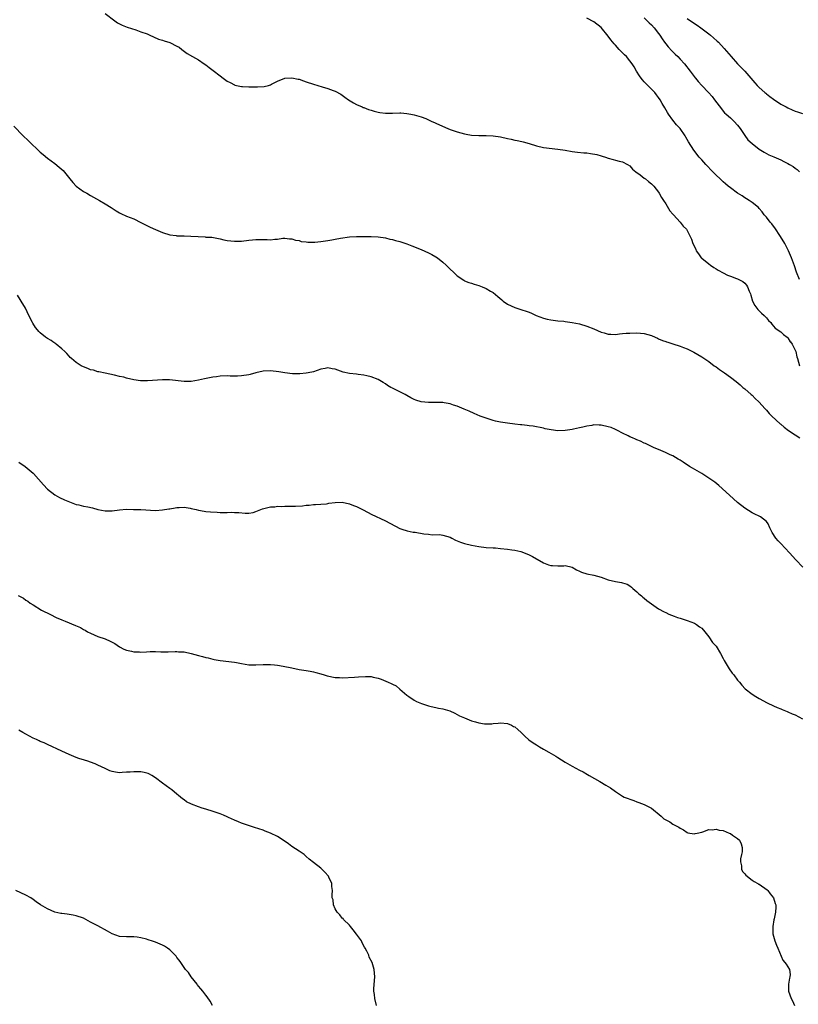
# Model space of a CAD drawing. Units: inches. Extents: x 2526000 to 2529000, y 1548000 to 1551000.
# Drawn here: x 2526601 to 2526818, y 1549499 to 1549773 of the extents above; entities that cross this region are included whole.
import ezdxf

# ---------------------------------------------------------------- set-up
doc = ezdxf.new("R2010")
doc.units = ezdxf.units.IN
doc.header["$MEASUREMENT"] = 0
doc.layers.add('LD25261548_10ft', color=254, linetype='Continuous')

msp = doc.modelspace()

# ---------------------------------------------------------------- linework, layer by layer
at = {"layer": 'LD25261548_10ft'}
for points, elevation in [([(2526625.04, 1549775.04), (2526627.69, 1549773), (2526628.45, 1549772.45), (2526629, 1549772.11), (2526629.75, 1549771.75), (2526631.17, 1549771.17), (2526633.56, 1549770.44), (2526635, 1549769.94), (2526636.68, 1549769.32), (2526637.48, 1549769), (2526638.5, 1549768.5), (2526639.91, 1549767.91), (2526641, 1549767.55), (2526641.41, 1549767.41), (2526643, 1549766.92), (2526645, 1549765.96), (2526645.6, 1549765.6), (2526646.4, 1549765), (2526646.72, 1549764.72), (2526647.86, 1549763.86), (2526649.31, 1549763), (2526651, 1549762.1), (2526652.54, 1549761), (2526653, 1549760.71), (2526653.97, 1549759.97), (2526655.12, 1549759.12), (2526657, 1549757.62), (2526657.86, 1549757), (2526659, 1549756.21), (2526659.78, 1549755.78), (2526661, 1549755.15), (2526661.11, 1549755.11), (2526661.56, 1549755), (2526663, 1549754.7), (2526663.29, 1549754.71), (2526665, 1549754.59), (2526665.4, 1549754.6), (2526667.43, 1549754.57), (2526669.3, 1549754.7), (2526670.5, 1549755), (2526671, 1549755.16), (2526671.35, 1549755.35), (2526673, 1549756.16), (2526675, 1549756.98), (2526677, 1549757.15), (2526678.75, 1549756.75), (2526679, 1549756.72), (2526680.26, 1549756.26), (2526681, 1549756.03), (2526683, 1549755.33), (2526685.43, 1549754.57), (2526687, 1549754.13), (2526688.43, 1549753.57), (2526689, 1549753.39), (2526690.57, 1549752.57), (2526691.75, 1549751.75), (2526692.73, 1549751), (2526694.12, 1549750.12), (2526695, 1549749.73), (2526696.53, 1549749), (2526696.86, 1549748.86), (2526697, 1549748.83), (2526698.31, 1549748.31), (2526699, 1549748.12), (2526699.86, 1549747.86), (2526701, 1549747.54), (2526701.48, 1549747.48), (2526703, 1549747.24), (2526705, 1549747.24), (2526707, 1549747.34), (2526707.33, 1549747.33), (2526709, 1549747.21), (2526710.09, 1549747), (2526711, 1549746.81), (2526713, 1549746.23), (2526714.23, 1549745.77), (2526715, 1549745.46), (2526715.96, 1549745), (2526716.65, 1549744.65), (2526717, 1549744.51), (2526718.01, 1549744.01), (2526720.41, 1549743), (2526721, 1549742.77), (2526723, 1549742.07), (2526725, 1549741.52), (2526725.46, 1549741.46), (2526727, 1549741.18), (2526728.96, 1549741.04), (2526731, 1549741.03), (2526732.98, 1549740.98), (2526735, 1549740.68), (2526737, 1549740.22), (2526738.02, 1549740.02), (2526739, 1549739.79), (2526739.69, 1549739.69), (2526741, 1549739.38), (2526741.33, 1549739.33), (2526743, 1549738.82), (2526745, 1549738.16), (2526747, 1549737.7), (2526751, 1549737.28), (2526753, 1549736.97), (2526755, 1549736.62), (2526756.42, 1549736.42), (2526758.25, 1549736.25), (2526759, 1549736.2), (2526760.06, 1549736.06), (2526761.79, 1549735.79), (2526763, 1549735.41), (2526763.35, 1549735.35), (2526764.25, 1549735), (2526765, 1549734.73), (2526766.4, 1549734.4), (2526767, 1549734.19), (2526768.04, 1549733.96), (2526769, 1549733.78), (2526770.32, 1549733), (2526771, 1549732.64), (2526771.73, 1549731.73), (2526772.67, 1549731), (2526773.9, 1549730.1), (2526775, 1549729.24), (2526775.35, 1549729), (2526776.23, 1549728.23), (2526777, 1549727.63), (2526777.31, 1549727.31), (2526777.64, 1549727), (2526779, 1549725.27), (2526779.18, 1549725), (2526779.81, 1549723.81), (2526780.39, 1549723), (2526781, 1549722.08), (2526782.14, 1549720.14), (2526783, 1549719.2), (2526783.08, 1549719.08), (2526783.18, 1549719), (2526785.01, 1549717), (2526785.84, 1549715.84), (2526786.77, 1549715), (2526787, 1549714.61), (2526787.76, 1549713), (2526788.21, 1549712.21), (2526788.57, 1549711), (2526789, 1549710.18), (2526789.36, 1549709.36), (2526789.49, 1549709), (2526790.1, 1549708.1), (2526790.89, 1549707), (2526791, 1549706.9), (2526793, 1549705.33), (2526793.45, 1549705), (2526794.36, 1549704.36), (2526795, 1549704), (2526795.59, 1549703.59), (2526797, 1549702.82), (2526798.2, 1549702.2), (2526799, 1549701.94), (2526800.68, 1549701.32), (2526801, 1549701.19), (2526801.37, 1549701), (2526802.42, 1549700.42), (2526803, 1549699.95), (2526803.47, 1549699.47), (2526803.78, 1549699), (2526804.24, 1549697.76), (2526804.58, 1549697), (2526804.69, 1549696.69), (2526805.16, 1549695), (2526805.77, 1549693.77), (2526806.33, 1549693), (2526806.63, 1549692.63), (2526807.62, 1549691.62), (2526808.4, 1549691), (2526809, 1549690.34), (2526809.62, 1549689.62), (2526810.24, 1549689), (2526810.56, 1549688.56), (2526811, 1549688.04), (2526811.44, 1549687.44), (2526813, 1549686.4), (2526813.72, 1549685.72), (2526814.74, 1549685), (2526815, 1549684.75), (2526815.66, 1549683.66), (2526815.67, 1549683.65), (2526816.18, 1549683), (2526817, 1549681.37), (2526817.16, 1549681), (2526817.48, 1549679.48), (2526817.63, 1549679), (2526818.17, 1549677)], 7280), ([(2526818.17, 1549701), (2526817.4, 1549703), (2526816.78, 1549704.78), (2526815.96, 1549707), (2526815.15, 1549709), (2526814.14, 1549711), (2526812.94, 1549713), (2526811.37, 1549715.37), (2526811, 1549715.85), (2526810.49, 1549716.49), (2526810.06, 1549717), (2526809, 1549718.36), (2526808.42, 1549719), (2526807.8, 1549719.8), (2526807, 1549720.75), (2526806.76, 1549721), (2526805, 1549722.44), (2526804.24, 1549723), (2526803.48, 1549723.48), (2526803, 1549723.75), (2526802.27, 1549724.27), (2526801, 1549725.03), (2526799, 1549726.46), (2526798.36, 1549727), (2526797.64, 1549727.64), (2526797, 1549728.18), (2526796.11, 1549729), (2526795, 1549730.07), (2526794.06, 1549731), (2526792.12, 1549733), (2526791, 1549734.27), (2526790.34, 1549735), (2526788.78, 1549737), (2526787.32, 1549739.32), (2526786.61, 1549740.61), (2526786.39, 1549741), (2526785, 1549742.99), (2526784.03, 1549744.03), (2526783, 1549745.33), (2526781.8, 1549747), (2526781.48, 1549747.48), (2526780.72, 1549748.72), (2526780.04, 1549749.96), (2526779.44, 1549751), (2526779, 1549751.63), (2526778.41, 1549752.41), (2526777.97, 1549753), (2526775.49, 1549755.49), (2526775, 1549756.02), (2526774.55, 1549756.54), (2526774.17, 1549757), (2526773.71, 1549757.71), (2526772.84, 1549759), (2526772.2, 1549760.2), (2526771.65, 1549761), (2526771, 1549761.86), (2526770.04, 1549763), (2526769.51, 1549763.51), (2526768.52, 1549764.52), (2526768.07, 1549765), (2526767, 1549766.2), (2526766.61, 1549766.61), (2526765.71, 1549767.71), (2526765, 1549768.72), (2526763, 1549771.1), (2526761, 1549772.7), (2526759, 1549773.67)], 7270), ([(2526775, 1549773.83), (2526776.4, 1549772.4), (2526777, 1549771.84), (2526777.81, 1549771), (2526779, 1549769.46), (2526779.33, 1549769), (2526779.97, 1549767.97), (2526780.66, 1549767), (2526781, 1549766.53), (2526781.69, 1549765.69), (2526782.65, 1549764.65), (2526783.65, 1549763.65), (2526784.34, 1549763), (2526785, 1549762.32), (2526786.23, 1549761), (2526787.82, 1549759), (2526789.15, 1549757.15), (2526789.27, 1549757), (2526790.05, 1549756.05), (2526791, 1549754.95), (2526792.88, 1549753), (2526793.88, 1549751.88), (2526794.59, 1549751), (2526796.47, 1549748.47), (2526797, 1549747.87), (2526797.39, 1549747.39), (2526797.81, 1549747), (2526799, 1549745.95), (2526800.01, 1549745), (2526801, 1549743.93), (2526801.73, 1549743), (2526803, 1549741.05), (2526803.88, 1549739.88), (2526805, 1549738.82), (2526807, 1549737.29), (2526807.43, 1549737), (2526808.41, 1549736.41), (2526809.71, 1549735.71), (2526811.09, 1549735.09), (2526813, 1549734.26), (2526813.85, 1549733.86), (2526815, 1549733.27), (2526815.47, 1549733), (2526816.41, 1549732.41), (2526817, 1549731.96), (2526817.57, 1549731.57), (2526818.21, 1549731)], 7260), ([(2526787, 1549773.6), (2526789, 1549772.19), (2526789.73, 1549771.73), (2526790.77, 1549771), (2526793, 1549769.33), (2526793.43, 1549769), (2526794.27, 1549768.27), (2526795.32, 1549767.32), (2526795.66, 1549767), (2526797.27, 1549765.27), (2526799.16, 1549763), (2526800.98, 1549761), (2526801.99, 1549759.99), (2526803, 1549758.93), (2526804.71, 1549757), (2526805.76, 1549755.76), (2526806.43, 1549755), (2526807, 1549754.39), (2526808.55, 1549753), (2526808.8, 1549752.8), (2526809, 1549752.63), (2526809.96, 1549751.96), (2526811, 1549751.14), (2526813, 1549749.82), (2526814.52, 1549749), (2526815, 1549748.76), (2526816.21, 1549748.21), (2526817, 1549747.88), (2526817.63, 1549747.63), (2526819, 1549747.14)], 7250), ([(2526599.64, 1549743.64), (2526602.26, 1549741), (2526603.65, 1549739.65), (2526604.26, 1549739), (2526606.38, 1549737), (2526607, 1549736.44), (2526607.8, 1549735.8), (2526609, 1549734.79), (2526611, 1549733.29), (2526612.27, 1549732.27), (2526613.31, 1549731.31), (2526615.24, 1549729), (2526616.01, 1549728.01), (2526617, 1549726.98), (2526619, 1549725.52), (2526619.93, 1549725), (2526621, 1549724.36), (2526623.46, 1549723), (2526625, 1549722.07), (2526626.74, 1549721), (2526627, 1549720.82), (2526628.13, 1549720.13), (2526629, 1549719.56), (2526629.39, 1549719.39), (2526631, 1549718.61), (2526633, 1549717.84), (2526635, 1549716.9), (2526636.22, 1549716.22), (2526637.58, 1549715.58), (2526639, 1549714.88), (2526641, 1549714.04), (2526643, 1549713.43), (2526644.8, 1549713.2), (2526645, 1549713.16), (2526646.86, 1549713.14), (2526647, 1549713.12), (2526648.9, 1549713.1), (2526650.94, 1549712.94), (2526652.84, 1549712.84), (2526653, 1549712.82), (2526654.74, 1549712.74), (2526657, 1549712.35), (2526658.08, 1549712.08), (2526659, 1549711.9), (2526661, 1549711.64), (2526661.68, 1549711.68), (2526663, 1549711.7), (2526665, 1549711.97), (2526666.01, 1549712.01), (2526667, 1549712.13), (2526668.09, 1549712.09), (2526669, 1549712.09), (2526670.11, 1549712.11), (2526671, 1549712.08), (2526672.26, 1549712.26), (2526673, 1549712.27), (2526674.46, 1549712.46), (2526675, 1549712.47), (2526676.32, 1549712.32), (2526677, 1549712.28), (2526677.95, 1549711.95), (2526679, 1549711.81), (2526679.6, 1549711.6), (2526681, 1549711.46), (2526681.4, 1549711.4), (2526683, 1549711.4), (2526683.41, 1549711.41), (2526685, 1549711.58), (2526687, 1549711.86), (2526688.06, 1549712.06), (2526689, 1549712.19), (2526690.49, 1549712.49), (2526693, 1549712.85), (2526695, 1549712.94), (2526699, 1549712.96), (2526701, 1549712.87), (2526703, 1549712.59), (2526704.27, 1549712.27), (2526705, 1549712.12), (2526705.86, 1549711.86), (2526707, 1549711.55), (2526709, 1549710.89), (2526710.4, 1549710.4), (2526713, 1549709.37), (2526715, 1549708.44), (2526715.94, 1549707.94), (2526717, 1549707.32), (2526717.47, 1549707), (2526719, 1549705.78), (2526719.88, 1549705), (2526720.42, 1549704.42), (2526721, 1549703.85), (2526721.93, 1549703), (2526723, 1549701.99), (2526724.79, 1549700.79), (2526725, 1549700.66), (2526726.18, 1549700.18), (2526727, 1549699.94), (2526727.69, 1549699.69), (2526729, 1549699.33), (2526729.88, 1549699), (2526731, 1549698.54), (2526732.2, 1549697.8), (2526733, 1549697.35), (2526734.31, 1549696.31), (2526735.36, 1549695.36), (2526735.81, 1549695), (2526737, 1549694.18), (2526739, 1549693.2), (2526739.59, 1549693), (2526740.68, 1549692.68), (2526741, 1549692.61), (2526742.21, 1549692.21), (2526743, 1549691.93), (2526743.66, 1549691.66), (2526744.97, 1549691), (2526747, 1549690.24), (2526748.03, 1549689.97), (2526749, 1549689.77), (2526749.7, 1549689.7), (2526751, 1549689.54), (2526752.6, 1549689.4), (2526753, 1549689.35), (2526755, 1549689.07), (2526757, 1549688.64), (2526759, 1549688.05), (2526761, 1549687.26), (2526763, 1549686.37), (2526763.85, 1549686.15), (2526765, 1549685.8), (2526765.75, 1549685.75), (2526767, 1549685.73), (2526768.13, 1549685.87), (2526769, 1549685.94), (2526769.96, 1549686.04), (2526771, 1549686.12), (2526773, 1549686.18), (2526775, 1549686.02), (2526777, 1549685.45), (2526778.01, 1549685), (2526778.66, 1549684.66), (2526779, 1549684.54), (2526780.06, 1549684.06), (2526781, 1549683.72), (2526781.24, 1549683.65), (2526781.56, 1549683.56), (2526783, 1549683.07), (2526785, 1549682.45), (2526785.92, 1549682.07), (2526787, 1549681.69), (2526788.81, 1549680.81), (2526791, 1549679.53), (2526793, 1549678.18), (2526794.51, 1549677), (2526795, 1549676.68), (2526795.99, 1549675.99), (2526797.32, 1549675), (2526799, 1549673.8), (2526800.62, 1549672.62), (2526801.69, 1549671.69), (2526802.44, 1549671), (2526803, 1549670.57), (2526804.74, 1549669), (2526805, 1549668.78), (2526805.89, 1549667.89), (2526806.86, 1549667), (2526808.66, 1549665), (2526808.81, 1549664.81), (2526809, 1549664.61), (2526809.74, 1549663.74), (2526810.53, 1549663), (2526812.87, 1549660.87), (2526813, 1549660.78), (2526813.94, 1549659.94), (2526815.16, 1549659), (2526817, 1549657.77), (2526818.31, 1549657)], 7290), ([(2526819.15, 1549621), (2526817.22, 1549623), (2526815.41, 1549625), (2526813, 1549627.58), (2526812.3, 1549628.3), (2526811.67, 1549629), (2526810.63, 1549630.63), (2526810.42, 1549631), (2526809.95, 1549631.95), (2526809.49, 1549633), (2526809, 1549633.68), (2526807.37, 1549635), (2526807, 1549635.19), (2526805.74, 1549635.74), (2526805, 1549636.11), (2526803, 1549637.38), (2526801, 1549638.94), (2526798.78, 1549641), (2526795.74, 1549643.74), (2526794.62, 1549644.62), (2526793, 1549645.78), (2526791.03, 1549647.03), (2526789.78, 1549647.78), (2526788.48, 1549648.48), (2526787.62, 1549649), (2526785.82, 1549650.18), (2526785, 1549650.7), (2526784.44, 1549651), (2526783, 1549651.92), (2526782.24, 1549652.24), (2526780.89, 1549652.89), (2526779, 1549653.67), (2526777.81, 1549654.19), (2526775.36, 1549655.36), (2526775, 1549655.5), (2526774, 1549656), (2526773, 1549656.39), (2526772.6, 1549656.6), (2526771.71, 1549657), (2526771, 1549657.27), (2526770.51, 1549657.49), (2526769, 1549658.23), (2526767.59, 1549659), (2526767.2, 1549659.2), (2526767, 1549659.27), (2526765.8, 1549659.8), (2526765, 1549660.06), (2526763, 1549660.52), (2526762.49, 1549660.49), (2526761, 1549660.57), (2526760.43, 1549660.43), (2526759, 1549660.24), (2526757.92, 1549659.92), (2526757, 1549659.73), (2526755.34, 1549659.34), (2526755, 1549659.28), (2526753, 1549658.97), (2526751, 1549658.92), (2526749.16, 1549659.16), (2526747.48, 1549659.48), (2526747, 1549659.61), (2526744.16, 1549660.16), (2526743, 1549660.3), (2526742.42, 1549660.42), (2526741, 1549660.54), (2526740.61, 1549660.61), (2526739, 1549660.76), (2526737, 1549661.01), (2526735, 1549661.33), (2526733.62, 1549661.62), (2526733, 1549661.79), (2526731.83, 1549662.17), (2526731, 1549662.4), (2526729.4, 1549663), (2526727.71, 1549663.71), (2526726.34, 1549664.34), (2526724.95, 1549664.95), (2526723, 1549665.74), (2526721.93, 1549666.07), (2526721, 1549666.39), (2526719.34, 1549666.66), (2526719, 1549666.74), (2526717.22, 1549666.78), (2526717, 1549666.81), (2526715, 1549666.77), (2526713, 1549666.94), (2526711.45, 1549667.45), (2526711, 1549667.66), (2526710.12, 1549668.12), (2526709, 1549668.74), (2526708.47, 1549669), (2526707, 1549669.77), (2526705, 1549670.76), (2526704.54, 1549671), (2526703.56, 1549671.56), (2526703, 1549671.96), (2526702.34, 1549672.34), (2526701, 1549673.19), (2526699, 1549673.95), (2526697.83, 1549674.17), (2526697, 1549674.37), (2526695.44, 1549674.56), (2526695, 1549674.63), (2526693, 1549674.85), (2526691.25, 1549675.25), (2526689.75, 1549675.75), (2526689, 1549676.06), (2526688.16, 1549676.16), (2526687, 1549676.44), (2526686.27, 1549676.27), (2526685, 1549676.05), (2526683, 1549675.33), (2526681.5, 1549675), (2526681, 1549674.9), (2526679.24, 1549674.76), (2526677.2, 1549674.8), (2526675, 1549675.05), (2526673.35, 1549675.35), (2526671, 1549675.64), (2526669, 1549675.54), (2526667, 1549675.07), (2526665.39, 1549674.61), (2526665, 1549674.52), (2526663, 1549674.16), (2526661.88, 1549674.12), (2526661, 1549674.11), (2526659.86, 1549674.14), (2526659, 1549674.18), (2526657, 1549674.11), (2526656.04, 1549673.96), (2526655, 1549673.82), (2526652.66, 1549673.34), (2526651, 1549672.96), (2526649, 1549672.64), (2526648.63, 1549672.63), (2526647, 1549672.63), (2526642.95, 1549673.05), (2526641, 1549673.07), (2526636.79, 1549672.79), (2526634.84, 1549672.84), (2526633, 1549673.11), (2526631, 1549673.57), (2526630.21, 1549673.79), (2526629, 1549674.06), (2526627.6, 1549674.4), (2526625, 1549674.91), (2526623.28, 1549675.28), (2526623, 1549675.31), (2526621.76, 1549675.76), (2526621, 1549675.88), (2526620.26, 1549676.26), (2526619, 1549676.68), (2526618.4, 1549677), (2526617, 1549677.88), (2526615.68, 1549679), (2526615.33, 1549679.33), (2526615, 1549679.66), (2526614.39, 1549680.39), (2526613.8, 1549681), (2526613, 1549681.74), (2526611.45, 1549683), (2526611.19, 1549683.19), (2526611, 1549683.31), (2526610.51, 1549683.65), (2526610, 1549684), (2526609, 1549684.61), (2526608.46, 1549685), (2526607, 1549686.19), (2526606.58, 1549686.58), (2526606.19, 1549687), (2526605.66, 1549687.66), (2526604.87, 1549688.87), (2526604.8, 1549689), (2526603.83, 1549691), (2526602.84, 1549693), (2526601.69, 1549695), (2526601.43, 1549695.43), (2526600.69, 1549696.69)], 7300), ([(2526601, 1549650.19), (2526602.78, 1549649), (2526605, 1549647.11), (2526605.11, 1549647), (2526607.85, 1549643.85), (2526609, 1549642.63), (2526611, 1549641.06), (2526612.32, 1549640.32), (2526613.68, 1549639.68), (2526615.12, 1549639.12), (2526617, 1549638.45), (2526617.68, 1549638.32), (2526619, 1549637.97), (2526620.26, 1549637.74), (2526621.48, 1549637.48), (2526623, 1549637.06), (2526625, 1549636.65), (2526627, 1549636.68), (2526629, 1549636.96), (2526631, 1549637.08), (2526632.96, 1549637.04), (2526635, 1549636.98), (2526639, 1549636.78), (2526641, 1549636.88), (2526642.79, 1549637.21), (2526643, 1549637.24), (2526644.5, 1549637.5), (2526645, 1549637.57), (2526645.62, 1549637.62), (2526647, 1549637.64), (2526648.65, 1549637.35), (2526649, 1549637.33), (2526650.34, 1549637), (2526651, 1549636.81), (2526652.55, 1549636.55), (2526653, 1549636.49), (2526654.36, 1549636.36), (2526656.24, 1549636.24), (2526657, 1549636.18), (2526658.2, 1549636.2), (2526659, 1549636.15), (2526660.24, 1549636.24), (2526661, 1549636.21), (2526662.2, 1549636.2), (2526664.03, 1549636.03), (2526665, 1549636.02), (2526666.22, 1549636.22), (2526667, 1549636.42), (2526668.84, 1549637.16), (2526671, 1549637.72), (2526672.22, 1549637.78), (2526673, 1549637.9), (2526674.13, 1549637.87), (2526675, 1549637.92), (2526676.09, 1549637.91), (2526677, 1549637.93), (2526677.99, 1549637.99), (2526679.95, 1549638.05), (2526681, 1549638.21), (2526681.76, 1549638.24), (2526683, 1549638.4), (2526683.56, 1549638.44), (2526685, 1549638.51), (2526686.62, 1549638.62), (2526687, 1549638.69), (2526687.25, 1549638.75), (2526689.03, 1549638.97), (2526691, 1549639.04), (2526693, 1549638.64), (2526694.15, 1549638.15), (2526695, 1549637.81), (2526696.61, 1549637), (2526698.17, 1549636.17), (2526699, 1549635.75), (2526703, 1549633.87), (2526707, 1549631.77), (2526707.55, 1549631.55), (2526709.07, 1549631.07), (2526710.75, 1549630.75), (2526711.33, 1549630.67), (2526713.74, 1549630.26), (2526715, 1549630.11), (2526715.99, 1549630.01), (2526718.03, 1549630.03), (2526719, 1549629.92), (2526721, 1549629.28), (2526721.49, 1549629), (2526722.49, 1549628.49), (2526723, 1549628.32), (2526723.93, 1549627.93), (2526725, 1549627.6), (2526727, 1549627.06), (2526729, 1549626.68), (2526731, 1549626.49), (2526733, 1549626.37), (2526733.68, 1549626.32), (2526735, 1549626.19), (2526737, 1549625.97), (2526738.2, 1549625.8), (2526739, 1549625.74), (2526740.67, 1549625.33), (2526741, 1549625.27), (2526743, 1549624.4), (2526743.91, 1549623.91), (2526745, 1549623.28), (2526745.19, 1549623.19), (2526747, 1549622.14), (2526748.34, 1549621.66), (2526749, 1549621.44), (2526749.46, 1549621.46), (2526751, 1549621.31), (2526752.66, 1549621.34), (2526753, 1549621.41), (2526754.92, 1549621), (2526755, 1549620.98), (2526756.2, 1549620.2), (2526757, 1549619.85), (2526757.56, 1549619.56), (2526759, 1549619.09), (2526761, 1549618.71), (2526763, 1549618.18), (2526765, 1549617.44), (2526767, 1549616.96), (2526768.7, 1549616.7), (2526769, 1549616.63), (2526770.22, 1549616.22), (2526771, 1549615.77), (2526771.43, 1549615.43), (2526771.88, 1549615), (2526773, 1549614.08), (2526773.54, 1549613.54), (2526774.23, 1549613), (2526774.62, 1549612.62), (2526775, 1549612.34), (2526775.7, 1549611.7), (2526777, 1549610.76), (2526777.67, 1549610.33), (2526779, 1549609.42), (2526780.53, 1549608.53), (2526781, 1549608.32), (2526781.86, 1549607.86), (2526783.31, 1549607.31), (2526784.31, 1549607), (2526785, 1549606.76), (2526787, 1549606.14), (2526789, 1549605.36), (2526789.59, 1549605), (2526790.39, 1549604.39), (2526791, 1549603.97), (2526791.87, 1549603), (2526793, 1549601.57), (2526794.05, 1549600.05), (2526795, 1549598.97), (2526796.21, 1549597), (2526797, 1549595.57), (2526797.28, 1549595), (2526798.68, 1549592.68), (2526799.52, 1549591.52), (2526799.94, 1549591), (2526801, 1549589.55), (2526801.48, 1549589), (2526802.15, 1549588.15), (2526803.13, 1549587.13), (2526805, 1549585.66), (2526806.03, 1549585), (2526807, 1549584.4), (2526809.19, 1549583.19), (2526811, 1549582.36), (2526812.03, 1549581.97), (2526813, 1549581.56), (2526813.38, 1549581.38), (2526814.82, 1549580.82), (2526815, 1549580.77), (2526816.2, 1549580.2), (2526817, 1549579.86), (2526819, 1549578.8)], 7310), ([(2526600.87, 1549613.13), (2526602.34, 1549612.33), (2526603, 1549611.8), (2526603.52, 1549611.52), (2526604.16, 1549611), (2526605, 1549610.46), (2526607.37, 1549609), (2526609.79, 1549607.79), (2526611.42, 1549607), (2526613, 1549606.28), (2526613.92, 1549605.92), (2526616.78, 1549604.78), (2526618.15, 1549604.15), (2526619, 1549603.66), (2526619.43, 1549603.43), (2526620.17, 1549603), (2526621, 1549602.58), (2526623, 1549601.73), (2526625, 1549601), (2526626.41, 1549600.41), (2526627, 1549600.07), (2526627.7, 1549599.7), (2526629, 1549598.85), (2526630.19, 1549598.19), (2526631, 1549597.89), (2526632.39, 1549597.61), (2526633, 1549597.43), (2526634.59, 1549597.41), (2526635, 1549597.37), (2526636.55, 1549597.45), (2526637.53, 1549597.53), (2526639, 1549597.54), (2526640.57, 1549597.43), (2526641, 1549597.45), (2526642.59, 1549597.41), (2526644.5, 1549597.5), (2526645, 1549597.51), (2526645.46, 1549597.46), (2526647, 1549597.4), (2526649, 1549596.98), (2526651, 1549596.42), (2526652.14, 1549596.14), (2526653, 1549595.85), (2526653.72, 1549595.72), (2526655, 1549595.37), (2526655.33, 1549595.33), (2526657, 1549595.02), (2526661, 1549594.54), (2526661.59, 1549594.41), (2526663, 1549594.16), (2526665, 1549593.82), (2526666.2, 1549593.8), (2526667, 1549593.77), (2526669, 1549593.88), (2526670.1, 1549593.9), (2526671, 1549593.9), (2526672.18, 1549593.82), (2526673, 1549593.71), (2526674.54, 1549593.46), (2526676.93, 1549592.93), (2526679, 1549592.51), (2526680.34, 1549592.34), (2526681, 1549592.2), (2526682.06, 1549592.06), (2526683, 1549591.87), (2526683.69, 1549591.69), (2526685, 1549591.32), (2526685.95, 1549591), (2526686.76, 1549590.76), (2526689, 1549590.29), (2526690.24, 1549590.24), (2526691, 1549590.2), (2526694.4, 1549590.4), (2526695.52, 1549590.48), (2526697.45, 1549590.55), (2526699, 1549590.52), (2526699.59, 1549590.41), (2526701, 1549590.11), (2526701.83, 1549589.83), (2526703.81, 1549589), (2526704.64, 1549588.64), (2526705, 1549588.39), (2526705.98, 1549587.98), (2526707.05, 1549587), (2526709, 1549585.36), (2526709.5, 1549585), (2526711, 1549583.98), (2526711.64, 1549583.63), (2526713.02, 1549583.02), (2526715, 1549582.39), (2526715.75, 1549582.25), (2526717, 1549581.93), (2526717.75, 1549581.75), (2526719, 1549581.53), (2526720.96, 1549580.96), (2526722.33, 1549580.33), (2526723, 1549580.01), (2526723.66, 1549579.66), (2526725.02, 1549579.02), (2526727, 1549578.19), (2526728.08, 1549577.92), (2526729, 1549577.63), (2526730.59, 1549577.41), (2526731, 1549577.36), (2526732.61, 1549577.39), (2526733, 1549577.45), (2526734.42, 1549577.58), (2526735, 1549577.7), (2526737, 1549577.51), (2526738.13, 1549577), (2526738.67, 1549576.67), (2526739, 1549576.52), (2526739.81, 1549575.81), (2526740.78, 1549575), (2526741.88, 1549573.88), (2526742.83, 1549573), (2526742.91, 1549572.91), (2526744.08, 1549572.08), (2526745, 1549571.51), (2526745.85, 1549571), (2526747, 1549570.37), (2526748.45, 1549569.55), (2526750.4, 1549568.4), (2526751, 1549568.04), (2526753, 1549566.77), (2526755, 1549565.63), (2526757, 1549564.54), (2526758.01, 1549564.01), (2526759.26, 1549563.26), (2526759.66, 1549563), (2526762.62, 1549561.38), (2526764.37, 1549560.37), (2526765, 1549559.95), (2526765.6, 1549559.6), (2526767, 1549558.52), (2526769, 1549557.23), (2526769.45, 1549557), (2526770.59, 1549556.59), (2526771, 1549556.42), (2526772.1, 1549556.1), (2526773, 1549555.71), (2526773.54, 1549555.54), (2526775, 1549554.95), (2526777, 1549553.91), (2526778.12, 1549553), (2526778.63, 1549552.63), (2526779.71, 1549551.71), (2526780.5, 1549551), (2526781, 1549550.65), (2526782.1, 1549550.1), (2526783, 1549549.46), (2526783.88, 1549549), (2526784.65, 1549548.65), (2526785, 1549548.33), (2526785.9, 1549547.9), (2526787, 1549547.15), (2526787.11, 1549547.11), (2526787.69, 1549547), (2526789, 1549546.78), (2526789.16, 1549546.84), (2526789.78, 1549547), (2526791, 1549547.29), (2526791.32, 1549547.32), (2526793, 1549547.95), (2526793.89, 1549547.89), (2526795, 1549548.09), (2526795.84, 1549547.84), (2526797, 1549547.67), (2526798.67, 1549547), (2526799, 1549546.85), (2526799.55, 1549546.45), (2526801, 1549545.48), (2526801.56, 1549545), (2526801.98, 1549543.98), (2526802.25, 1549543), (2526802.22, 1549541.78), (2526802.12, 1549541), (2526801.83, 1549539.83), (2526801.83, 1549539), (2526802.12, 1549537.88), (2526802.07, 1549537), (2526802.35, 1549536.35), (2526803, 1549535.65), (2526803.29, 1549535.29), (2526805, 1549533.94), (2526805.57, 1549533.57), (2526806.62, 1549533), (2526806.83, 1549532.83), (2526807, 1549532.75), (2526809.2, 1549531.2), (2526809.4, 1549531), (2526810.09, 1549530.09), (2526810.97, 1549529), (2526811.41, 1549527.41), (2526811.6, 1549527), (2526811.63, 1549526.37), (2526811.53, 1549525), (2526811.18, 1549523.18), (2526811.11, 1549522.89), (2526810.77, 1549521), (2526810.75, 1549519), (2526811.32, 1549517), (2526811.77, 1549515.77), (2526812.22, 1549515), (2526813.61, 1549511.61), (2526814.14, 1549511), (2526814.53, 1549510.53), (2526815, 1549509.79), (2526815.44, 1549509), (2526815.63, 1549507.63), (2526815.56, 1549507), (2526815.4, 1549506.6), (2526815.16, 1549505), (2526815.18, 1549503.18), (2526815.17, 1549503), (2526815.92, 1549501), (2526816.29, 1549500.29), (2526816.79, 1549499)], 7320), ([(2526700.49, 1549499), (2526700.04, 1549501), (2526699.95, 1549502.05), (2526699.79, 1549503), (2526699.8, 1549503.8), (2526700.03, 1549507), (2526699.89, 1549509), (2526699.3, 1549511), (2526698.51, 1549512.51), (2526698.37, 1549513), (2526697.86, 1549514.14), (2526697.39, 1549515), (2526697.22, 1549515.22), (2526696.51, 1549516.51), (2526696.31, 1549517), (2526695, 1549518.89), (2526694.08, 1549520.08), (2526693.26, 1549521), (2526693, 1549521.34), (2526691.31, 1549523), (2526691.22, 1549523.22), (2526691, 1549523.37), (2526690.29, 1549524.29), (2526689.54, 1549525), (2526689, 1549525.95), (2526688.55, 1549527), (2526688.45, 1549528.45), (2526688.23, 1549529), (2526688.18, 1549529.82), (2526688.29, 1549531), (2526688.11, 1549532.11), (2526688.08, 1549533), (2526687.3, 1549534.7), (2526687.15, 1549535), (2526686.13, 1549536.13), (2526685.29, 1549537), (2526685, 1549537.25), (2526683, 1549538.8), (2526681.78, 1549539.78), (2526681, 1549540.48), (2526680.36, 1549541), (2526679, 1549541.97), (2526677, 1549543.3), (2526676.02, 1549544.02), (2526674.88, 1549544.88), (2526673, 1549546.09), (2526671, 1549547.01), (2526669.55, 1549547.55), (2526669, 1549547.77), (2526666.59, 1549548.59), (2526664.91, 1549549.09), (2526663, 1549549.76), (2526662.13, 1549550.13), (2526661, 1549550.57), (2526659.37, 1549551.37), (2526659, 1549551.51), (2526657.99, 1549551.99), (2526657, 1549552.36), (2526655.07, 1549553), (2526653, 1549553.62), (2526652.04, 1549553.96), (2526651, 1549554.3), (2526649.07, 1549555.07), (2526647.71, 1549555.71), (2526647, 1549556.23), (2526646.53, 1549556.53), (2526645.44, 1549557.44), (2526645, 1549557.86), (2526643.62, 1549559), (2526643, 1549559.42), (2526641, 1549560.84), (2526639, 1549562.39), (2526638.06, 1549563), (2526637.38, 1549563.38), (2526637, 1549563.55), (2526635.86, 1549563.86), (2526635, 1549564.03), (2526634.04, 1549564.04), (2526633, 1549564.07), (2526631.95, 1549563.95), (2526631, 1549563.91), (2526629.81, 1549563.81), (2526629, 1549563.8), (2526627.93, 1549563.93), (2526627, 1549564.1), (2526626.34, 1549564.34), (2526625, 1549564.92), (2526623, 1549565.93), (2526622.26, 1549566.26), (2526621, 1549566.75), (2526620.19, 1549567), (2526619.26, 1549567.26), (2526617.74, 1549567.74), (2526617, 1549568.01), (2526615, 1549568.84), (2526613, 1549569.82), (2526609, 1549571.64), (2526608.09, 1549572.09), (2526607, 1549572.52), (2526606.69, 1549572.69), (2526605.92, 1549573), (2526605, 1549573.43), (2526603, 1549574.47), (2526602.13, 1549575), (2526601, 1549575.64)], 7330), ([(2526654.86, 1549499), (2526654.26, 1549500.26), (2526653.44, 1549501.44), (2526653, 1549501.94), (2526652.25, 1549503), (2526651.7, 1549503.7), (2526651, 1549504.42), (2526650.77, 1549504.77), (2526650.59, 1549505), (2526648.92, 1549507), (2526648.19, 1549508.19), (2526647.4, 1549509), (2526646.48, 1549510.48), (2526646.05, 1549511), (2526645.67, 1549511.67), (2526645, 1549512.4), (2526644.75, 1549512.75), (2526644.55, 1549513), (2526643, 1549514.53), (2526642.41, 1549515), (2526641.57, 1549515.57), (2526641, 1549515.83), (2526639, 1549516.64), (2526638.72, 1549516.72), (2526637.95, 1549517), (2526637.24, 1549517.24), (2526637, 1549517.34), (2526636.5, 1549517.5), (2526635, 1549517.89), (2526633.95, 1549518.05), (2526633, 1549518.11), (2526631.87, 1549518.13), (2526631, 1549518.09), (2526629, 1549518.27), (2526627, 1549518.97), (2526625.73, 1549519.73), (2526623, 1549521.23), (2526621, 1549522.25), (2526619.63, 1549523), (2526619, 1549523.3), (2526617, 1549523.98), (2526616.16, 1549524.16), (2526615, 1549524.33), (2526614.44, 1549524.44), (2526613, 1549524.58), (2526612.67, 1549524.67), (2526611, 1549525.02), (2526609, 1549525.89), (2526607.05, 1549527.05), (2526605.87, 1549527.87), (2526605, 1549528.56), (2526604.39, 1549529), (2526603, 1549529.73), (2526600.23, 1549531)], 7340)]:
    msp.add_lwpolyline(points, dxfattribs=dict(at, elevation=elevation))

doc.saveas('drawing.dxf')
